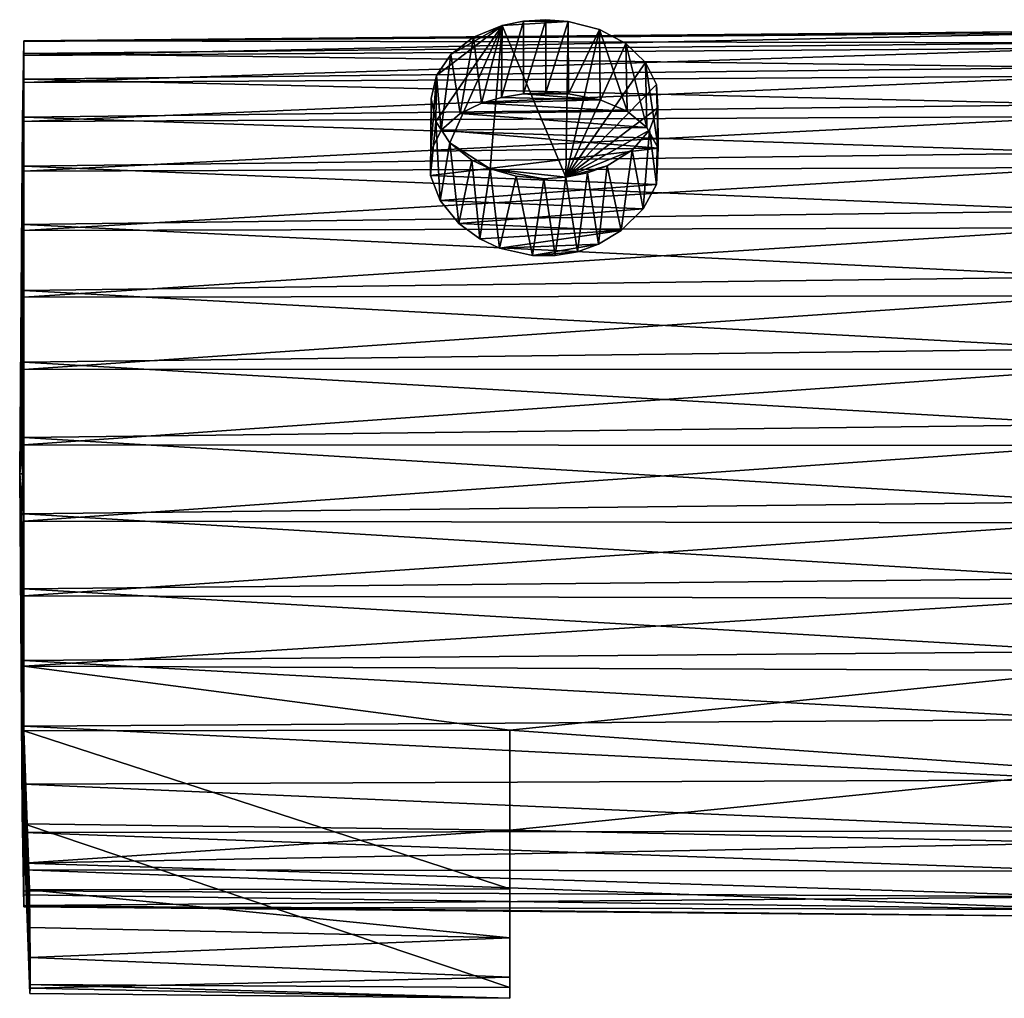
# Model space of a CAD drawing. Units: inches. Extents: x -6 to 6, y -3.6 to 3.6.
# Drawn here: x -6 to -4.3, y -0.4 to 1.3 of the extents above; entities that cross this region are included whole.
import ezdxf

# ---------------------------------------------------------------- set-up
doc = ezdxf.new("R2010")
doc.units = ezdxf.units.IN
doc.layers.get('0').update_dxf_attribs({"true_color": 0xc2ced6})

msp = doc.modelspace()

# ---------------------------------------------------------------- linework, layer by layer
for points in [[(-5.1466, 1.1391), (-5.1085, 1.1411), (-5.1086, 1.2643), (-5.1466, 1.1391)], [(-5.1086, 1.2643), (-5.1461, 1.262), (-5.1466, 1.1391), (-5.1086, 1.2643)], [(-5.1086, 1.2643), (-5.0712, 1.2615), (-5.1461, 1.262), (-5.1086, 1.2643)], [(-5.0712, 1.2615), (-5.1086, 1.2643), (-5.1085, 1.1411), (-5.0712, 1.2615)], [(-5.1821, 1.2546), (-5.2707, 1.0567), (-5.2943, 1.0925), (-5.1821, 1.2546)], [(-5.1821, 1.2546), (-5.2943, 1.0925), (-5.2933, 1.1703), (-5.1821, 1.2546)], [(-5.1821, 1.2546), (-5.2933, 1.1703), (-5.2688, 1.2058), (-5.1821, 1.2546)], [(-5.1821, 1.2546), (-5.2023, 1.0126), (-5.2707, 1.0567), (-5.1821, 1.2546)], [(-5.2306, 1.2347), (-5.1821, 1.2546), (-5.2688, 1.2058), (-5.2306, 1.2347)], [(-5.2171, 1.1235), (-5.1821, 1.2546), (-5.2306, 1.2347), (-5.2171, 1.1235)], [(-5.2171, 1.1235), (-5.1833, 1.1332), (-5.1821, 1.2546), (-5.2171, 1.1235)], [(-5.1821, 1.2546), (-5.0747, 0.9985), (-5.2023, 1.0126), (-5.1821, 1.2546)], [(-5.1833, 1.1332), (-5.1461, 1.262), (-5.1821, 1.2546), (-5.1833, 1.1332)], [(-5.1833, 1.1332), (-5.1466, 1.1391), (-5.1461, 1.262), (-5.1833, 1.1332)], [(-5.0712, 1.2615), (-5.1821, 1.2546), (-5.1461, 1.262), (-5.0712, 1.2615)], [(-5.0712, 1.2615), (-5.0747, 0.9985), (-5.1821, 1.2546), (-5.0712, 1.2615)], [(-5.1085, 1.1411), (-5.0705, 1.1392), (-5.0712, 1.2615), (-5.1085, 1.1411)], [(-5.0184, 1.2479), (-5.0747, 0.9985), (-5.0712, 1.2615), (-5.0184, 1.2479)], [(-5.0184, 1.2479), (-4.9736, 1.2242), (-5.0747, 0.9985), (-5.0184, 1.2479)], [(-5.0184, 1.2479), (-5.0712, 1.2615), (-5.0705, 1.1392), (-5.0184, 1.2479)], [(-5.0705, 1.1392), (-5.017, 1.1291), (-5.0184, 1.2479), (-5.0705, 1.1392)], [(-4.9716, 1.1102), (-4.9736, 1.2242), (-5.0184, 1.2479), (-4.9716, 1.1102)], [(-5.0184, 1.2479), (-5.017, 1.1291), (-4.9716, 1.1102), (-5.0184, 1.2479)], [(-5.9894, 1.2286), (-4.1852, 1.2451), (-4.1852, 1.2255), (-5.9894, 1.2286)], [(-5.9894, 1.2275), (-4.1852, 1.242), (-4.1852, 1.2451), (-5.9894, 1.2275)], [(-4.1852, 1.2451), (-5.9894, 1.2286), (-5.9894, 1.2275), (-4.1852, 1.2451)], [(-5.9894, 1.2039), (-4.1852, 1.2164), (-4.1852, 1.242), (-5.9894, 1.2039)], [(-4.1852, 1.242), (-5.9894, 1.2275), (-5.9894, 1.2039), (-4.1852, 1.242)], [(-5.253, 1.1064), (-5.2306, 1.2347), (-5.2688, 1.2058), (-5.253, 1.1064)], [(-5.2306, 1.2347), (-5.253, 1.1064), (-5.2171, 1.1235), (-5.2306, 1.2347)], [(-5.9962, 0.4986), (-5.9894, 1.2286), (-5.9917, 1.0841), (-5.9962, 0.4986)], [(-5.9917, 1.0955), (-5.9894, 1.2286), (-5.9962, 0.4986), (-5.9917, 1.0955)], [(-5.9917, 1.0841), (-5.9894, 1.2275), (-5.9962, 0.4986), (-5.9917, 1.0841)], [(-5.9917, 1.0955), (-5.9962, 0.4986), (-5.9894, 1.2275), (-5.9917, 1.0955)], [(-5.9894, 1.2071), (-5.9917, 1.0841), (-5.9894, 1.2286), (-5.9894, 1.2071)], [(-5.9917, 1.0955), (-5.9894, 1.2275), (-5.9894, 1.2286), (-5.9917, 1.0955)], [(-5.9894, 1.2275), (-5.9917, 1.0841), (-5.9894, 1.2039), (-5.9894, 1.2275)], [(-4.1852, 1.2255), (-5.9894, 1.2071), (-5.9894, 1.2286), (-4.1852, 1.2255)], [(-5.9894, 1.2071), (-4.1852, 1.2255), (-4.1852, 1.1838), (-5.9894, 1.2071)], [(-5.9894, 1.1585), (-4.1852, 1.1689), (-4.1852, 1.2164), (-5.9894, 1.1585)], [(-4.1852, 1.2164), (-5.9894, 1.2039), (-5.9894, 1.1585), (-4.1852, 1.2164)], [(-4.9405, 1.1924), (-5.0747, 0.9985), (-4.9736, 1.2242), (-4.9405, 1.1924)], [(-4.9381, 1.0828), (-4.9405, 1.1924), (-4.9736, 1.2242), (-4.9381, 1.0828)], [(-4.9716, 1.1102), (-4.9381, 1.0828), (-4.9736, 1.2242), (-4.9716, 1.1102)], [(-5.9962, 0.4986), (-5.9894, 1.2039), (-5.9917, 1.0841), (-5.9962, 0.4986)], [(-5.9917, 1.0501), (-5.9894, 1.2039), (-5.9962, 0.4986), (-5.9917, 1.0501)], [(-5.9917, 1.0699), (-5.9894, 1.2071), (-5.9894, 1.1638), (-5.9917, 1.0699)], [(-5.9894, 1.2071), (-5.9917, 1.0699), (-5.9917, 1.0841), (-5.9894, 1.2071)], [(-5.9894, 1.1585), (-5.9894, 1.2039), (-5.9917, 1.0501), (-5.9894, 1.1585)], [(-4.1852, 1.1838), (-5.9894, 1.1638), (-5.9894, 1.2071), (-4.1852, 1.1838)], [(-5.2688, 1.2058), (-5.2933, 1.1703), (-5.2853, 1.0779), (-5.2688, 1.2058)], [(-5.2853, 1.0779), (-5.253, 1.1064), (-5.2688, 1.2058), (-5.2853, 1.0779)], [(-5.9894, 1.1638), (-4.1852, 1.1838), (-4.1852, 1.1213), (-5.9894, 1.1638)], [(-4.9405, 1.1924), (-4.922, 1.1552), (-5.0747, 0.9985), (-4.9405, 1.1924)], [(-4.9194, 1.0479), (-4.922, 1.1552), (-4.9405, 1.1924), (-4.9194, 1.0479)], [(-4.9194, 1.0479), (-4.9405, 1.1924), (-4.9381, 1.0828), (-4.9194, 1.0479)], [(-5.9894, 1.1638), (-5.9894, 1.0999), (-5.9917, 1.025), (-5.9894, 1.1638)], [(-5.9894, 1.1638), (-5.9917, 1.025), (-5.9917, 1.0699), (-5.9894, 1.1638)], [(-5.9894, 1.0927), (-4.1852, 1.1011), (-4.1852, 1.1689), (-5.9894, 1.0927)], [(-4.1852, 1.1689), (-5.9894, 1.1585), (-5.9894, 1.0927), (-4.1852, 1.1689)], [(-4.1852, 1.1213), (-5.9894, 1.0999), (-5.9894, 1.1638), (-4.1852, 1.1213)], [(-5.3025, 1.0424), (-5.2853, 1.0779), (-5.2933, 1.1703), (-5.3025, 1.0424)], [(-5.3025, 1.0424), (-5.2933, 1.1703), (-5.3021, 1.1314), (-5.3025, 1.0424)], [(-5.2933, 1.1703), (-5.2943, 1.0925), (-5.3021, 1.1314), (-5.2933, 1.1703)], [(-5.9894, 1.0927), (-5.9894, 1.1585), (-5.9918, 1.027), (-5.9894, 1.0927)], [(-5.9894, 1.1585), (-5.9917, 1.0501), (-5.9918, 1.027), (-5.9894, 1.1585)], [(-4.922, 1.1552), (-4.9198, 1.1159), (-5.0747, 0.9985), (-4.922, 1.1552)], [(-4.922, 1.1552), (-4.9194, 1.0479), (-4.9198, 1.1159), (-4.922, 1.1552)], [(-5.3033, 1.0016), (-5.3025, 1.0424), (-5.3021, 1.1314), (-5.3033, 1.0016)], [(-5.3021, 1.1314), (-5.2943, 1.0925), (-5.3033, 1.0016), (-5.3021, 1.1314)], [(-5.017, 1.1291), (-5.1833, 1.1332), (-5.2171, 1.1235), (-5.017, 1.1291)], [(-5.1466, 1.1391), (-5.1833, 1.1332), (-5.017, 1.1291), (-5.1466, 1.1391)], [(-5.1466, 1.1391), (-5.0705, 1.1392), (-5.1085, 1.1411), (-5.1466, 1.1391)], [(-5.0705, 1.1392), (-5.1466, 1.1391), (-5.017, 1.1291), (-5.0705, 1.1392)], [(-5.9894, 1.0999), (-4.1852, 1.1213), (-4.1852, 1.0399), (-5.9894, 1.0999)], [(-5.253, 1.1064), (-4.9716, 1.1102), (-5.2171, 1.1235), (-5.253, 1.1064)], [(-5.017, 1.1291), (-5.2171, 1.1235), (-4.9716, 1.1102), (-5.017, 1.1291)], [(-4.9198, 1.1159), (-4.9339, 1.0778), (-5.0747, 0.9985), (-4.9198, 1.1159)], [(-4.9222, 0.9865), (-4.9339, 1.0778), (-4.9198, 1.1159), (-4.9222, 0.9865)], [(-4.9194, 1.0479), (-4.9222, 0.9865), (-4.9198, 1.1159), (-4.9194, 1.0479)], [(-5.9917, 0.96), (-5.9962, 0.4986), (-5.9894, 1.0999), (-5.9917, 0.96)], [(-5.9917, 1.025), (-5.9894, 1.0999), (-5.9962, 0.4986), (-5.9917, 1.025)], [(-5.9894, 1.0174), (-5.9917, 0.96), (-5.9894, 1.0999), (-5.9894, 1.0174)], [(-5.9894, 1.0086), (-4.1852, 1.0149), (-4.1852, 1.1011), (-5.9894, 1.0086)], [(-4.1852, 1.1011), (-5.9894, 1.0927), (-5.9894, 1.0086), (-4.1852, 1.1011)], [(-4.1852, 1.0399), (-5.9894, 1.0174), (-5.9894, 1.0999), (-4.1852, 1.0399)], [(-5.253, 1.1064), (-5.2853, 1.0779), (-4.9381, 1.0828), (-5.253, 1.1064)], [(-5.253, 1.1064), (-4.9381, 1.0828), (-4.9716, 1.1102), (-5.253, 1.1064)], [(-5.9917, 1.0699), (-5.9962, 0.4986), (-5.9917, 1.0841), (-5.9917, 1.0699)], [(-5.9918, 1.027), (-5.9917, 0.96), (-5.9894, 1.0927), (-5.9918, 1.027)], [(-5.9894, 1.0927), (-5.9917, 0.96), (-5.9894, 1.0086), (-5.9894, 1.0927)], [(-5.2943, 1.0925), (-5.287, 0.9594), (-5.3033, 1.0016), (-5.2943, 1.0925)], [(-5.2707, 1.0567), (-5.287, 0.9594), (-5.2943, 1.0925), (-5.2707, 1.0567)], [(-5.2853, 1.0779), (-4.9194, 1.0479), (-4.9381, 1.0828), (-5.2853, 1.0779)], [(-5.9917, 1.025), (-5.9962, 0.4986), (-5.9917, 1.0699), (-5.9917, 1.025)], [(-5.2853, 1.0779), (-5.3025, 1.0424), (-4.9194, 1.0479), (-5.2853, 1.0779)], [(-4.9339, 1.0778), (-4.9633, 1.0442), (-5.0747, 0.9985), (-4.9339, 1.0778)], [(-4.9633, 1.0442), (-4.9339, 1.0778), (-4.9447, 0.9454), (-4.9633, 1.0442)], [(-4.9339, 1.0778), (-4.9222, 0.9865), (-4.9447, 0.9454), (-4.9339, 1.0778)], [(-5.9917, 1.0501), (-5.9962, 0.4986), (-5.9918, 1.027), (-5.9917, 1.0501)], [(-4.9194, 1.0479), (-5.3025, 1.0424), (-5.3033, 1.0016), (-4.9194, 1.0479)], [(-5.3033, 1.0016), (-4.9222, 0.9865), (-4.9194, 1.0479), (-5.3033, 1.0016)], [(-5.287, 0.9594), (-5.2707, 1.0567), (-5.2554, 0.9207), (-5.287, 0.9594)], [(-5.2333, 1.0274), (-5.2707, 1.0567), (-5.2023, 1.0126), (-5.2333, 1.0274)], [(-5.2554, 0.9207), (-5.2707, 1.0567), (-5.2333, 1.0274), (-5.2554, 0.9207)], [(-5.9894, 1.0174), (-4.1852, 1.0399), (-4.1852, 0.942), (-5.9894, 1.0174)], [(-5.0054, 1.018), (-5.0747, 0.9985), (-4.9633, 1.0442), (-5.0054, 1.018)], [(-5.0054, 1.018), (-4.9633, 1.0442), (-4.9814, 0.909), (-5.0054, 1.018)], [(-4.9814, 0.909), (-4.9633, 1.0442), (-4.9447, 0.9454), (-4.9814, 0.909)], [(-5.9918, 1.027), (-5.9962, 0.4986), (-5.9917, 0.96), (-5.9918, 1.027)], [(-5.9962, 0.4986), (-5.9917, 0.96), (-5.9894, 1.0174), (-5.9962, 0.4986)], [(-5.9894, 1.0174), (-5.9917, 0.8773), (-5.9962, 0.4986), (-5.9894, 1.0174)], [(-5.9894, 1.0174), (-5.9894, 0.919), (-5.9917, 0.8773), (-5.9894, 1.0174)], [(-4.1852, 0.942), (-5.9894, 0.919), (-5.9894, 1.0174), (-4.1852, 0.942)], [(-5.9894, 0.9087), (-4.1852, 0.9131), (-4.1852, 1.0149), (-5.9894, 0.9087)], [(-4.1852, 1.0149), (-5.9894, 1.0086), (-5.9894, 0.9087), (-4.1852, 1.0149)], [(-5.22, 0.8948), (-5.2554, 0.9207), (-5.2333, 1.0274), (-5.22, 0.8948)], [(-5.2023, 1.0126), (-5.22, 0.8948), (-5.2333, 1.0274), (-5.2023, 1.0126)], [(-5.0054, 1.018), (-5.0386, 1.0059), (-5.0747, 0.9985), (-5.0054, 1.018)], [(-5.0386, 1.0059), (-5.0054, 1.018), (-5.0201, 0.886), (-5.0386, 1.0059)], [(-5.0054, 1.018), (-4.9814, 0.909), (-5.0201, 0.886), (-5.0054, 1.018)], [(-5.9962, 0.4986), (-5.9917, 0.8773), (-5.9894, 1.0086), (-5.9962, 0.4986)], [(-5.9962, 0.4986), (-5.9894, 1.0086), (-5.9917, 0.96), (-5.9962, 0.4986)], [(-5.9894, 1.0086), (-5.9917, 0.8773), (-5.9894, 0.9087), (-5.9894, 1.0086)], [(-5.3033, 1.0016), (-5.287, 0.9594), (-4.9222, 0.9865), (-5.3033, 1.0016)], [(-5.22, 0.8948), (-5.2023, 1.0126), (-5.1866, 0.879), (-5.22, 0.8948)], [(-5.0747, 0.9985), (-5.1121, 0.9961), (-5.2023, 1.0126), (-5.0747, 0.9985)], [(-5.2023, 1.0126), (-5.1121, 0.9961), (-5.1587, 1.0002), (-5.2023, 1.0126)], [(-5.1866, 0.879), (-5.2023, 1.0126), (-5.1587, 1.0002), (-5.1866, 0.879)], [(-5.1587, 1.0002), (-5.1313, 0.8665), (-5.1866, 0.879), (-5.1587, 1.0002)], [(-5.1313, 0.8665), (-5.1587, 1.0002), (-5.1121, 0.9961), (-5.1313, 0.8665)], [(-5.093, 0.8664), (-5.1121, 0.9961), (-5.0747, 0.9985), (-5.093, 0.8664)], [(-5.0555, 0.873), (-5.093, 0.8664), (-5.0747, 0.9985), (-5.0555, 0.873)], [(-5.0386, 1.0059), (-5.0555, 0.873), (-5.0747, 0.9985), (-5.0386, 1.0059)], [(-5.0386, 1.0059), (-5.0201, 0.886), (-5.0555, 0.873), (-5.0386, 1.0059)], [(-5.287, 0.9594), (-4.9447, 0.9454), (-4.9222, 0.9865), (-5.287, 0.9594)], [(-5.093, 0.8664), (-5.1313, 0.8665), (-5.1121, 0.9961), (-5.093, 0.8664)], [(-5.287, 0.9594), (-5.2554, 0.9207), (-4.9447, 0.9454), (-5.287, 0.9594)], [(-5.9894, 0.919), (-4.1852, 0.942), (-4.1852, 0.8306), (-5.9894, 0.919)], [(-4.9814, 0.909), (-4.9447, 0.9454), (-5.2554, 0.9207), (-4.9814, 0.909)], [(-5.9917, 0.78), (-5.9962, 0.4986), (-5.9894, 0.919), (-5.9917, 0.78)], [(-5.9917, 0.8773), (-5.9894, 0.919), (-5.9962, 0.4986), (-5.9917, 0.8773)], [(-5.9917, 0.78), (-5.9894, 0.919), (-5.9894, 0.8075), (-5.9917, 0.78)], [(-4.1852, 0.8306), (-5.9894, 0.8075), (-5.9894, 0.919), (-4.1852, 0.8306)], [(-4.9814, 0.909), (-5.2554, 0.9207), (-5.22, 0.8948), (-4.9814, 0.909)], [(-5.9917, 0.78), (-5.9894, 0.9087), (-5.9962, 0.4986), (-5.9917, 0.78)], [(-5.9917, 0.8773), (-5.9962, 0.4986), (-5.9894, 0.9087), (-5.9917, 0.8773)], [(-5.9917, 0.78), (-5.9894, 0.7962), (-5.9894, 0.9087), (-5.9917, 0.78)], [(-5.9894, 0.7962), (-4.1852, 0.7986), (-4.1852, 0.9131), (-5.9894, 0.7962)], [(-4.1852, 0.9131), (-5.9894, 0.9087), (-5.9894, 0.7962), (-4.1852, 0.9131)], [(-5.1866, 0.879), (-4.9814, 0.909), (-5.22, 0.8948), (-5.1866, 0.879)], [(-5.0201, 0.886), (-4.9814, 0.909), (-5.1866, 0.879), (-5.0201, 0.886)], [(-5.1313, 0.8665), (-5.0201, 0.886), (-5.1866, 0.879), (-5.1313, 0.8665)], [(-5.1313, 0.8665), (-5.0555, 0.873), (-5.0201, 0.886), (-5.1313, 0.8665)], [(-5.0555, 0.873), (-5.1313, 0.8665), (-5.093, 0.8664), (-5.0555, 0.873)], [(-5.9894, 0.8075), (-4.1852, 0.8306), (-4.1852, 0.7092), (-5.9894, 0.8075)], [(-5.9917, 0.7271), (-5.9917, 0.78), (-5.9894, 0.8075), (-5.9917, 0.7271)], [(-5.9917, 0.7271), (-5.9894, 0.8075), (-5.9894, 0.6865), (-5.9917, 0.7271)], [(-4.1852, 0.7092), (-5.9894, 0.6865), (-5.9894, 0.8075), (-4.1852, 0.7092)], [(-5.9894, 0.6745), (-4.1852, 0.6751), (-4.1852, 0.7986), (-5.9894, 0.6745)], [(-4.1852, 0.7986), (-5.9894, 0.7962), (-5.9894, 0.6745), (-4.1852, 0.7986)], [(-5.9894, 0.7962), (-5.9917, 0.78), (-5.9917, 0.6719), (-5.9894, 0.7962)], [(-5.9917, 0.6719), (-5.9894, 0.6745), (-5.9894, 0.7962), (-5.9917, 0.6719)], [(-5.9917, 0.78), (-5.9962, 0.4986), (-5.9917, 0.6719), (-5.9917, 0.78)], [(-5.9917, 0.7271), (-5.9962, 0.4986), (-5.9917, 0.78), (-5.9917, 0.7271)], [(-5.9917, 0.6151), (-5.9962, 0.4986), (-5.9917, 0.7271), (-5.9917, 0.6151)], [(-5.9894, 0.6865), (-5.9917, 0.6151), (-5.9917, 0.7271), (-5.9894, 0.6865)], [(-5.9894, 0.6865), (-4.1852, 0.7092), (-4.1852, 0.5814), (-5.9894, 0.6865)], [(-5.9894, 0.5597), (-5.9917, 0.6151), (-5.9894, 0.6865), (-5.9894, 0.5597)], [(-4.1852, 0.5814), (-5.9894, 0.5597), (-5.9894, 0.6865), (-4.1852, 0.5814)], [(-5.9917, 0.6719), (-5.9962, 0.4986), (-5.9918, 0.6154), (-5.9917, 0.6719)], [(-5.9894, 0.5473), (-5.9894, 0.6745), (-5.9918, 0.6154), (-5.9894, 0.5473)], [(-5.9918, 0.6154), (-5.9894, 0.6745), (-5.9917, 0.6719), (-5.9918, 0.6154)], [(-5.9894, 0.5473), (-4.1852, 0.5462), (-4.1852, 0.6751), (-5.9894, 0.5473)], [(-4.1852, 0.6751), (-5.9894, 0.6745), (-5.9894, 0.5473), (-4.1852, 0.6751)], [(-5.9918, 0.6154), (-5.9962, 0.4986), (-5.9917, 0.4986), (-5.9918, 0.6154)], [(-5.9917, 0.6151), (-5.9894, 0.5597), (-5.9962, 0.4986), (-5.9917, 0.6151)], [(-5.9918, 0.6154), (-5.9917, 0.4986), (-5.9894, 0.5473), (-5.9918, 0.6154)], [(-5.9894, 0.5597), (-4.1852, 0.5814), (-4.1852, 0.451), (-5.9894, 0.5597)], [(-5.9917, 0.4986), (-5.9962, 0.4986), (-5.9894, 0.5597), (-5.9917, 0.4986)], [(-5.9917, 0.4986), (-5.9894, 0.5597), (-5.9894, 0.431), (-5.9917, 0.4986)], [(-4.1852, 0.451), (-5.9894, 0.431), (-5.9894, 0.5597), (-4.1852, 0.451)], [(-5.9917, 0.4986), (-5.9894, 0.4186), (-5.9894, 0.5473), (-5.9917, 0.4986)], [(-4.1852, 0.5462), (-5.9894, 0.5473), (-5.9894, 0.4186), (-4.1852, 0.5462)], [(-5.9894, 0.4186), (-4.1852, 0.4158), (-4.1852, 0.5462), (-5.9894, 0.4186)], [(-5.9962, 0.4986), (-5.9917, 0.0765), (-5.9917, 0.1199), (-5.9962, 0.4986)], [(-5.9962, 0.4986), (-5.9917, 0.0372), (-5.9917, 0.0765), (-5.9962, 0.4986)], [(-5.9917, 0.1669), (-5.9962, 0.4986), (-5.9917, 0.1199), (-5.9917, 0.1669)], [(-5.9917, 0.3821), (-5.9962, 0.4986), (-5.9894, 0.2924), (-5.9917, 0.3821)], [(-5.9894, 0.2924), (-5.9962, 0.4986), (-5.9917, 0.2702), (-5.9894, 0.2924)], [(-5.9917, 0.3821), (-5.9894, 0.4186), (-5.9962, 0.4986), (-5.9917, 0.3821)], [(-5.9917, 0.4986), (-5.9962, 0.4986), (-5.9894, 0.4186), (-5.9917, 0.4986)], [(-5.9917, 0.2702), (-5.9962, 0.4986), (-5.9917, 0.1669), (-5.9917, 0.2702)], [(-5.9918, 0.2694), (-5.9962, 0.4986), (-5.9917, 0.3821), (-5.9918, 0.2694)], [(-5.9917, 0.2172), (-5.9962, 0.4986), (-5.9918, 0.2694), (-5.9917, 0.2172)], [(-5.9894, 0.431), (-5.9962, 0.4986), (-5.9917, 0.4986), (-5.9894, 0.431)], [(-5.9917, 0.3821), (-5.9962, 0.4986), (-5.9894, 0.431), (-5.9917, 0.3821)], [(-5.9962, 0.4986), (-5.9917, 0.1199), (-5.9894, -0.0248), (-5.9962, 0.4986)], [(-5.9917, -0.0279), (-5.9962, 0.4986), (-5.9894, -0.1064), (-5.9917, -0.0279)], [(-5.9894, -0.1064), (-5.9962, 0.4986), (-5.9917, 0.0372), (-5.9894, -0.1064)], [(-5.9918, -0.0748), (-5.9962, 0.4986), (-5.9917, -0.0279), (-5.9918, -0.0748)], [(-5.9917, 0.0372), (-5.9962, 0.4986), (-5.9894, -0.0248), (-5.9917, 0.0372)], [(-5.9917, 0.1199), (-5.9962, 0.4986), (-5.9917, 0.2172), (-5.9917, 0.1199)], [(-5.9917, -0.0983), (-5.9894, -0.2296), (-5.9962, 0.4986), (-5.9917, -0.0983)], [(-5.9917, -0.0869), (-5.9962, 0.4986), (-5.9894, -0.2296), (-5.9917, -0.0869)], [(-5.9917, -0.0983), (-5.9962, 0.4986), (-5.9917, -0.0869), (-5.9917, -0.0983)], [(-5.9918, 0.0002), (-5.9962, 0.4986), (-5.9917, -0.0529), (-5.9918, 0.0002)], [(-5.9917, 0.0372), (-5.9962, 0.4986), (-5.9918, 0.0002), (-5.9917, 0.0372)], [(-5.9962, 0.4986), (-5.9894, -0.2049), (-5.9917, -0.0529), (-5.9962, 0.4986)], [(-5.9917, -0.0869), (-5.9894, -0.2049), (-5.9962, 0.4986), (-5.9917, -0.0869)], [(-5.9917, -0.0869), (-5.9962, 0.4986), (-5.9918, -0.0748), (-5.9917, -0.0869)], [(-5.9894, 0.431), (-4.1852, 0.451), (-4.1852, 0.3221), (-5.9894, 0.431)], [(-5.9894, 0.3044), (-5.9917, 0.3821), (-5.9894, 0.431), (-5.9894, 0.3044)], [(-5.9894, 0.2924), (-5.9894, 0.4186), (-5.9917, 0.3821), (-5.9894, 0.2924)], [(-4.1852, 0.3221), (-5.9894, 0.3044), (-5.9894, 0.431), (-4.1852, 0.3221)], [(-4.1852, 0.4158), (-5.9894, 0.4186), (-5.9894, 0.2924), (-4.1852, 0.4158)], [(-5.9894, 0.2924), (-4.1852, 0.288), (-4.1852, 0.4158), (-5.9894, 0.2924)], [(-5.9918, 0.2694), (-5.9917, 0.3821), (-5.9894, 0.3044), (-5.9918, 0.2694)], [(-5.9894, 0.3044), (-4.1852, 0.3221), (-4.1852, 0.1985), (-5.9894, 0.3044)], [(-5.9894, 0.3044), (-5.9894, 0.1838), (-5.9918, 0.2694), (-5.9894, 0.3044)], [(-4.1852, 0.1985), (-5.9894, 0.1838), (-5.9894, 0.3044), (-4.1852, 0.1985)], [(-5.9917, 0.2702), (-5.9894, 0.1739), (-5.9894, 0.2924), (-5.9917, 0.2702)], [(-4.1852, 0.288), (-5.9894, 0.2924), (-5.9894, 0.1739), (-4.1852, 0.288)], [(-5.9894, 0.1739), (-4.1852, 0.1666), (-4.1852, 0.288), (-5.9894, 0.1739)], [(-5.9894, 0.1838), (-5.9917, 0.2172), (-5.9918, 0.2694), (-5.9894, 0.1838)], [(-5.9894, 0.1739), (-5.9917, 0.2702), (-5.9917, 0.1669), (-5.9894, 0.1739)], [(-5.9917, 0.2172), (-5.9894, 0.1838), (-5.9894, 0.0729), (-5.9917, 0.2172)], [(-5.9894, 0.0729), (-5.9917, 0.1199), (-5.9917, 0.2172), (-5.9894, 0.0729)], [(-5.9894, 0.1838), (-4.1852, 0.1985), (-4.1852, 0.0841), (-5.9894, 0.1838)], [(-4.1852, 0.0841), (-5.9894, 0.0729), (-5.9894, 0.1838), (-4.1852, 0.0841)], [(-5.9917, 0.1669), (-5.9894, 0.0652), (-5.9894, 0.1739), (-5.9917, 0.1669)], [(-5.9917, 0.1199), (-5.9894, 0.0652), (-5.9917, 0.1669), (-5.9917, 0.1199)], [(-5.9894, 0.0652), (-5.1694, 0.066), (-5.9894, 0.1739), (-5.9894, 0.0652)], [(-4.1852, 0.1666), (-5.9894, 0.1739), (-5.1694, 0.066), (-4.1852, 0.1666)], [(-4.1852, 0.1666), (-5.1694, 0.066), (-4.1852, -0.0029), (-4.1852, 0.1666)], [(-5.979, -0.2669), (-5.9794, -0.2033), (-5.9917, 0.1199), (-5.979, -0.2669)], [(-5.9894, 0.0652), (-5.9917, 0.1199), (-5.9794, -0.2033), (-5.9894, 0.0652)], [(-5.9917, 0.1199), (-5.9917, 0.0765), (-5.979, -0.2669), (-5.9917, 0.1199)], [(-5.9894, -0.0248), (-5.9917, 0.1199), (-5.9894, 0.0729), (-5.9894, -0.0248)], [(-5.9894, 0.0729), (-4.1852, 0.0841), (-4.1852, -0.0177), (-5.9894, 0.0729)], [(-5.9917, 0.0765), (-5.9783, -0.3176), (-5.979, -0.2669), (-5.9917, 0.0765)], [(-5.9783, -0.3691), (-5.9917, 0.0765), (-5.979, -0.378), (-5.9783, -0.3691)], [(-5.9917, 0.0765), (-5.9783, -0.3691), (-5.9783, -0.3176), (-5.9917, 0.0765)], [(-5.979, -0.378), (-5.9917, 0.0765), (-5.9917, 0.0372), (-5.979, -0.378)], [(-4.1852, -0.0177), (-5.9894, -0.0248), (-5.9894, 0.0729), (-4.1852, -0.0177)], [(-5.1694, -0.2016), (-5.1694, 0.066), (-5.9894, 0.0652), (-5.1694, -0.2016)], [(-5.9894, 0.0652), (-5.9794, -0.2033), (-5.1694, -0.2016), (-5.9894, 0.0652)], [(-5.1695, -0.1023), (-4.1852, -0.0029), (-5.1694, 0.066), (-5.1695, -0.1023)], [(-5.1694, -0.2016), (-5.1695, -0.1023), (-5.1694, 0.066), (-5.1694, -0.2016)], [(-5.9894, -0.0917), (-5.9917, 0.0372), (-5.9918, 0.0002), (-5.9894, -0.0917)], [(-5.9894, -0.1064), (-5.9917, 0.0372), (-5.9894, -0.0248), (-5.9894, -0.1064)], [(-5.9917, 0.0372), (-5.9794, -0.3626), (-5.979, -0.378), (-5.9917, 0.0372)], [(-5.9794, -0.3626), (-5.9917, 0.0372), (-5.9894, -0.0917), (-5.9794, -0.3626)], [(-5.9918, 0.0002), (-5.9917, -0.0529), (-5.9894, -0.1584), (-5.9918, 0.0002)], [(-5.9894, -0.1584), (-5.9894, -0.0917), (-5.9918, 0.0002), (-5.9894, -0.1584)], [(-5.1695, -0.1023), (-4.1852, -0.1241), (-4.1852, -0.0029), (-5.1695, -0.1023)], [(-5.9918, -0.0748), (-5.9917, -0.0279), (-5.9894, -0.1693), (-5.9918, -0.0748)], [(-5.9917, -0.0279), (-5.9894, -0.1064), (-5.9894, -0.1693), (-5.9917, -0.0279)], [(-5.9894, -0.0248), (-4.1852, -0.0177), (-4.1852, -0.1039), (-5.9894, -0.0248)], [(-4.1852, -0.1039), (-5.9894, -0.1064), (-5.9894, -0.0248), (-4.1852, -0.1039)], [(-5.9894, -0.1584), (-5.9917, -0.0529), (-5.9894, -0.2049), (-5.9894, -0.1584)], [(-5.9894, -0.1693), (-5.9894, -0.2115), (-5.9918, -0.0748), (-5.9894, -0.1693)], [(-5.9917, -0.0869), (-5.9918, -0.0748), (-5.9894, -0.2115), (-5.9917, -0.0869)], [(-5.9894, -0.2319), (-5.9917, -0.0983), (-5.9917, -0.0869), (-5.9894, -0.2319)], [(-5.9917, -0.0869), (-5.9894, -0.2115), (-5.9894, -0.2319), (-5.9917, -0.0869)], [(-5.9894, -0.2049), (-5.9917, -0.0869), (-5.9894, -0.2296), (-5.9894, -0.2049)], [(-5.9894, -0.2296), (-5.9917, -0.0983), (-5.9894, -0.2319), (-5.9894, -0.2296)], [(-5.1695, -0.1023), (-5.9894, -0.0917), (-5.9894, -0.1584), (-5.1695, -0.1023)], [(-5.9894, -0.0917), (-5.1695, -0.1023), (-5.1694, -0.3678), (-5.9894, -0.0917)], [(-5.1694, -0.3678), (-5.9794, -0.3626), (-5.9894, -0.0917), (-5.1694, -0.3678)], [(-5.9894, -0.1584), (-4.1852, -0.1241), (-5.1695, -0.1023), (-5.9894, -0.1584)], [(-5.9894, -0.1064), (-4.1852, -0.1039), (-4.1852, -0.1717), (-5.9894, -0.1064)], [(-4.1852, -0.1717), (-5.9894, -0.1693), (-5.9894, -0.1064), (-4.1852, -0.1717)], [(-5.1694, -0.3505), (-5.1695, -0.1023), (-5.1694, -0.2016), (-5.1694, -0.3505)], [(-5.1694, -0.3861), (-5.1694, -0.3678), (-5.1695, -0.1023), (-5.1694, -0.3861)], [(-5.1694, -0.3861), (-5.1695, -0.1023), (-5.1694, -0.3505), (-5.1694, -0.3861)], [(-4.1852, -0.2148), (-4.1852, -0.1241), (-5.9894, -0.1584), (-4.1852, -0.2148)], [(-5.9894, -0.1584), (-5.9894, -0.2049), (-4.1852, -0.2148), (-5.9894, -0.1584)], [(-5.9894, -0.1693), (-4.1852, -0.1717), (-4.1852, -0.2361), (-5.9894, -0.1693)], [(-4.1852, -0.2361), (-5.9894, -0.2115), (-5.9894, -0.1693), (-4.1852, -0.2361)], [(-4.1852, -0.2148), (-5.9894, -0.2049), (-5.9894, -0.2296), (-4.1852, -0.2148)], [(-5.9894, -0.2319), (-5.9894, -0.2115), (-4.1852, -0.2361), (-5.9894, -0.2319)], [(-5.9894, -0.2296), (-4.1852, -0.2479), (-4.1852, -0.2148), (-5.9894, -0.2296)], [(-5.1693, -0.2839), (-5.1694, -0.2016), (-5.9794, -0.2033), (-5.1693, -0.2839)], [(-5.9794, -0.2033), (-5.979, -0.2669), (-5.1693, -0.2839), (-5.9794, -0.2033)], [(-5.1694, -0.3505), (-5.1694, -0.2016), (-5.1693, -0.2839), (-5.1694, -0.3505)], [(-5.9894, -0.2296), (-5.9894, -0.2319), (-4.1852, -0.2479), (-5.9894, -0.2296)], [(-5.9894, -0.2319), (-4.1852, -0.2361), (-4.1852, -0.2479), (-5.9894, -0.2319)], [(-5.1693, -0.2839), (-5.979, -0.2669), (-5.9783, -0.3176), (-5.1693, -0.2839)], [(-5.1694, -0.3505), (-5.1693, -0.2839), (-5.9783, -0.3176), (-5.1694, -0.3505)], [(-5.1694, -0.3505), (-5.9783, -0.3176), (-5.9783, -0.3691), (-5.1694, -0.3505)], [(-5.9794, -0.3626), (-5.1694, -0.3678), (-5.1694, -0.3861), (-5.9794, -0.3626)], [(-5.1694, -0.3861), (-5.979, -0.378), (-5.9794, -0.3626), (-5.1694, -0.3861)], [(-5.1694, -0.3861), (-5.1694, -0.3505), (-5.9783, -0.3691), (-5.1694, -0.3861)], [(-5.1694, -0.3861), (-5.9783, -0.3691), (-5.979, -0.378), (-5.1694, -0.3861)]]:
    msp.add_lwpolyline(points)

doc.saveas('drawing.dxf')
